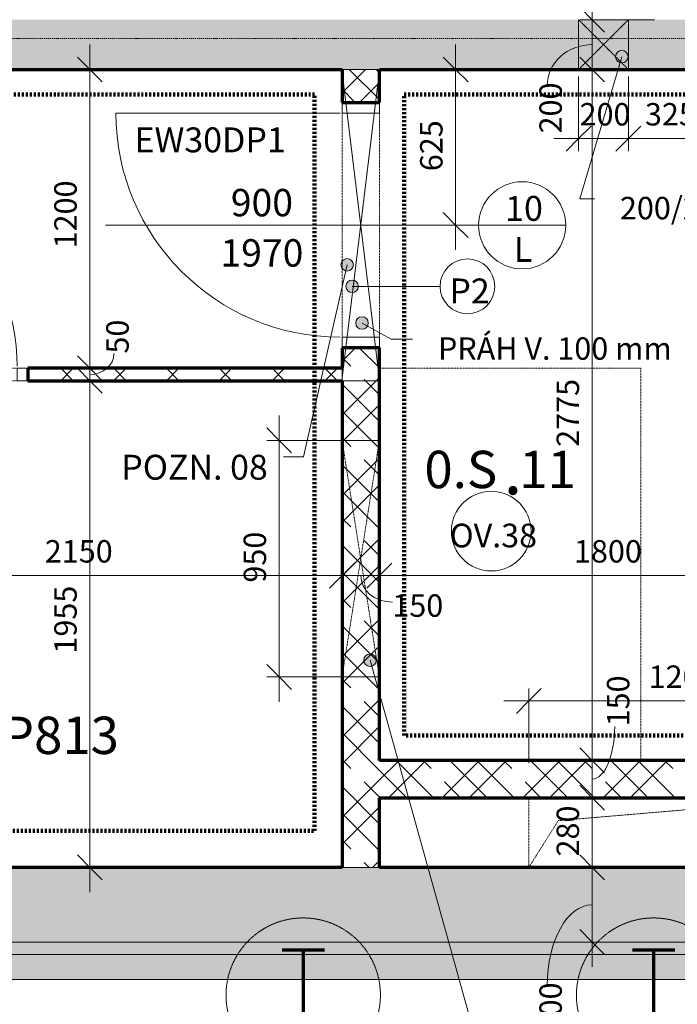
# Model space of a CAD drawing. Units: millimetres. Extents: x 10271 to 83448, y -4172 to 30948.
# Drawn here: x 45737 to 48377, y 11365 to 15320 of the extents above; entities that cross this region are included whole.
import ezdxf

# ---------------------------------------------------------------- set-up
doc = ezdxf.new("R2010")
doc.units = ezdxf.units.MM
for name, pattern in [('DASH', [2.5, 1.5, -1]), ('DASH_DOT', [8, 4, -2, 0, -2]), ('DASH_DOT_DOT', [5.8, 2.8, -1, 0, -1, 0, -1]), ('PO~áR', [16, 8, -8])]:
    doc.linetypes.add(name, pattern=pattern)
doc.layers.add('A-----DIP', color=1, linetype='Continuous')
for name, color, linetype, lineweight in [('A-----DIP-50', 1, 'Continuous', 18), ('A-----NOP', 2, 'Continuous', 18), ('A-----NPP', 3, 'Continuous', 18), ('A-----TEP', 2, 'Continuous', 18), ('A-AREAIDM', 2, 'Continuous', 18), ('A-DOORIDM', 6, 'Continuous', 18), ('A-DOORSYM', 1, 'Continuous', 18), ('A-FLOROVM', 8, 'DASH_DOT_DOT', 18), ('A-WALL', 2, 'Continuous', 18), ('S-GRIDIDM', 1, 'Continuous', 18)]:
    doc.layers.add(name, color=color, linetype=linetype, lineweight=lineweight)
doc.dimstyles.new('1_8mm_ISO_bez_V_2', dxfattribs={"dimscale": 304.8, "dimtxt": 0.295276, "dimasz": 0.18, "dimexe": 0.164042, "dimexo": 0.016404, "dimgap": 0.082021, "dimtad": 1, "dimtoh": 1, "dimdec": 0, "dimzin": 1, "dimdsep": 46, "dimtxsty": 'Standard', "dimtsz": 0.23199, "dimcen": 0.09, "dimdle": 0.328084, "dimazin": 0, "dimtfac": 1, "dimtdec": 0, "dimtmove": 0, "dimatfit": 3, "dimfxl": 0, "dimtvp": 1, "dimtolj": 1, "dimtzin": 0, "dimarcsym": 0})
doc.dimstyles.new('1_8mm_ISOCPEUR_2', dxfattribs={"dimscale": 304.8, "dimtxt": 0.295276, "dimasz": 0.18, "dimexe": 0.164042, "dimexo": 0.016404, "dimgap": 0.082021, "dimtad": 1, "dimtoh": 1, "dimdec": 0, "dimzin": 1, "dimdsep": 46, "dimtxsty": 'Standard', "dimtsz": 0.23199, "dimcen": 0.09, "dimdle": 0.328084, "dimazin": 0, "dimtfac": 1, "dimtdec": 0, "dimtmove": 0, "dimatfit": 3, "dimfxl": 0, "dimtvp": 1, "dimtolj": 1, "dimtzin": 0, "dimarcsym": 0})
pattern_1 = [(45, (0, 0), (-161.6446, 161.6446), []), (45, (107.76, 0), (-161.6446, 161.6446), []), (135, (0, 0), (-161.6446, -161.6446), []), (135, (107.76, 0), (-161.6446, -161.6446), []), (135, (188.59, 26.94), (-161.6446, -161.6446), [152.4, -76.2])]
pattern_2 = [(6.843, (0, 0), (-4317.9980743, -508.0167124), [63.956, -6331.601]), (26.565, (63.5, 7.62), (254.00056, 253.99965), [28.398, -539.563]), (48.814, (88.9, 20.32), (1524.00296, 1777.998268), [27, -2673.056]), (67.38, (106.68, 40.64), (-762.003883, -1777.9986654), [33.02, -3268.98]), (90, (119.38, 71.12), (-254, 254), [40.64, -213.36]), (61.39, (119.38, 111.76), (-1269.981549, -2286.010835), [31.826, -3150.785]), (86.186, (134.62, 139.7), (-253.9955364, -3556.00047), [38.185, -3780.273]), (72.897, (137.16, 177.8), (762.0124175, 2539.996168), [34.548, -3420.226]), (41.987, (147.32, 210.82), (-2286.00794, -2031.991443), [34.172, -3383.048]), (10.305, (172.72, 233.68), (-1523.999768, -254.003607), [28.398, -2811.408]), (15.945, (200.66, 238.76), (-1016.002353, -253.992717), [55.474, -1793.674]), (6.843, (50.8, 0), (-4317.9980743, -508.0167124), [63.956, -6331.601]), (26.565, (114.3, 7.62), (254.00056, 253.99965), [28.398, -539.563]), (48.814, (139.7, 20.32), (1524.00296, 1777.998268), [27, -2673.056]), (67.38, (157.48, 40.64), (-762.003883, -1777.9986654), [33.02, -3268.98]), (90, (170.18, 71.12), (-254, 254), [40.64, -213.36]), (61.39, (170.18, 111.76), (-1269.981549, -2286.010835), [31.826, -3150.785]), (86.186, (185.42, 139.7), (-253.9955364, -3556.00047), [38.185, -3780.273]), (72.897, (187.96, 177.8), (762.0124175, 2539.996168), [34.548, -3420.226]), (41.987, (198.12, 210.82), (-2286.00794, -2031.991443), [34.172, -3383.048]), (10.305, (223.52, 233.68), (-1523.999768, -254.003607), [28.398, -2811.408]), (15.945, (251.46, 238.76), (-1016.002353, -253.992717), [55.474, -1793.674]), (6.843, (101.6, 0), (-4317.9980743, -508.0167124), [63.956, -6331.601]), (26.565, (165.1, 7.62), (254.00056, 253.99965), [28.398, -539.563]), (48.814, (190.5, 20.32), (1524.00296, 1777.998268), [27, -2673.056]), (67.38, (208.28, 40.64), (-762.003883, -1777.9986654), [33.02, -3268.98]), (90, (220.98, 71.12), (-254, 254), [40.64, -213.36]), (61.39, (220.98, 111.76), (-1269.981549, -2286.010835), [31.826, -3150.785]), (86.186, (236.22, 139.7), (-253.9955364, -3556.00047), [38.185, -3780.273]), (72.897, (238.76, 177.8), (762.0124175, 2539.996168), [34.548, -3420.226]), (41.987, (248.92, 210.82), (-2286.00794, -2031.991443), [34.172, -3383.048]), (10.305, (274.32, 233.68), (-1523.999768, -254.003607), [28.398, -2811.408]), (15.945, (302.26, 238.76), (-1016.002353, -253.992717), [55.474, -1793.674]), (6.843, (152.4, 0), (-4317.9980743, -508.0167124), [63.956, -6331.601]), (26.565, (215.9, 7.62), (254.00056, 253.99965), [28.398, -539.563]), (48.814, (241.3, 20.32), (1524.00296, 1777.998268), [27, -2673.056]), (67.38, (259.08, 40.64), (-762.003883, -1777.9986654), [33.02, -3268.98]), (90, (271.78, 71.12), (-254, 254), [40.64, -213.36]), (61.39, (271.78, 111.76), (-1269.981549, -2286.010835), [31.826, -3150.785]), (86.186, (287.02, 139.7), (-253.9955364, -3556.00047), [38.185, -3780.273]), (72.897, (289.56, 177.8), (762.0124175, 2539.996168), [34.548, -3420.226]), (41.987, (299.72, 210.82), (-2286.00794, -2031.991443), [34.172, -3383.048]), (10.305, (325.12, 233.68), (-1523.999768, -254.003607), [28.398, -2811.408]), (15.945, (353.06, 238.76), (-1016.002353, -253.992717), [55.474, -1793.674]), (6.843, (203.2, 0), (-4317.9980743, -508.0167124), [63.956, -6331.601]), (26.565, (266.7, 7.62), (254.00056, 253.99965), [28.398, -539.563]), (48.814, (292.1, 20.32), (1524.00296, 1777.998268), [27, -2673.056]), (67.38, (309.88, 40.64), (-762.003883, -1777.9986654), [33.02, -3268.98]), (90, (322.58, 71.12), (-254, 254), [40.64, -213.36]), (61.39, (322.58, 111.76), (-1269.981549, -2286.010835), [31.826, -3150.785]), (86.186, (337.82, 139.7), (-253.9955364, -3556.00047), [38.185, -3780.273]), (72.897, (340.36, 177.8), (762.0124175, 2539.996168), [34.548, -3420.226]), (41.987, (350.52, 210.82), (-2286.00794, -2031.991443), [34.172, -3383.048]), (10.305, (375.92, 233.68), (-1523.999768, -254.003607), [28.398, -2811.408]), (15.945, (403.86, 238.76), (-1016.002353, -253.992717), [55.474, -1793.674])]
pattern_3 = [(0, (0, 0), (60.484, 34.92), [40.322, -80.645]), (120, (0, 0), (-60.483607, 34.92068), [40.323, -80.645]), (60, (0, 0), (0.000393, 69.84068), [1.676, -78.969, 40.323, 0])]

# ---------------------------------------------------------------- blocks, each defined once
blk = doc.blocks.new('DVEYE_HLADKE-OC__10__L_1-50')
at = {"layer": 'A-DOORSYM'}
for p, q in [((0, -125), (0, 1025)), ((450, 83), (450, 983)), ((-450, 75), (-493, 75)), ((-450, -75), (-450, 75)), ((450, 75), (493, 75)), ((450, 75), (450, -75)), ((-493, -75), (-450, -75)), ((493, -75), (450, -75))]:
    blk.add_line(p, q, dxfattribs=at)
at = {"layer": 'A-DOORSYM', "linetype": 'DASH_DOT_DOT'}
for p, q in [((-450, 75), (450, 75)), ((-450, -75), (450, -75))]:
    blk.add_line(p, q, dxfattribs=at)
at = {"layer": 'A-DOORSYM'}
blk.add_arc((450, 83), 900, 90, 180, dxfattribs=at)
blk = doc.blocks.new('DVEYE_HLADKE-OC_íPEK_P_1-90')
at = {"layer": 'A-DOORSYM'}
for p, q in [((0, 75), (0, -875)), ((-443, 25), (-400, 25)), ((-400, 25), (-400, -25)), ((443, 25), (400, 25)), ((400, -25), (400, 25)), ((-400, -25), (-443, -25)), ((400, -25), (443, -25)), ((400, -33), (400, -833))]:
    blk.add_line(p, q, dxfattribs=at)
at = {"layer": 'A-DOORSYM', "linetype": 'DASH_DOT_DOT'}
for p, q in [((-400, 25), (400, 25)), ((-400, -25), (400, -25))]:
    blk.add_line(p, q, dxfattribs=at)
at = {"layer": 'A-DOORSYM'}
blk.add_arc((400, -33), 800, 180, 270, dxfattribs=at)
blk = doc.blocks.new('DIMBLOCK26')
at = {"layer": 'A-----DIP-50'}
for p, q in [((48035.3, 18544.6), (47985.3, 18594.6)), ((48285.3, 18544.6), (47985.3, 18544.6)), ((48035.3, 18544.6), (48035.3, 15219.6)), ((48035.3, 18544.6), (48085.3, 18494.6)), ((48035.3, 18544.6), (48285.3, 18544.6)), ((48035.3, 15319.6), (47985.3, 15369.6)), ((48285.3, 15319.6), (47985.3, 15319.6)), ((48035.3, 15319.6), (48085.3, 15269.6)), ((48035.3, 15319.6), (48285.3, 15319.6))]:
    blk.add_line(p, q, dxfattribs=at)
at = {"layer": 'A-----DIP-50', "color": 0, "insert": (47892.6, 16804.1), "char_height": 90, "width": 307.385, "attachment_point": 1, "rotation": 90, "line_spacing_factor": 1.153846}
blk.add_mtext('\\fISOCPEUR|b0|i0|c238|p34|;3225', dxfattribs=at)
blk = doc.blocks.new('DIMBLOCK27')
at = {"layer": 'A-----DIP-50'}
for p, q in [((48035.3, 15319.6), (47985.3, 15369.6)), ((48285.3, 15319.6), (47985.3, 15319.6)), ((48035.3, 15319.6), (48035.3, 15019.6)), ((48035.3, 15319.6), (48085.3, 15269.6)), ((48035.3, 15319.6), (48285.3, 15319.6)), ((48035.3, 15119.6), (47985.3, 15169.6)), ((48285.3, 15119.6), (47985.3, 15119.6)), ((48035.3, 15119.6), (48085.3, 15069.6)), ((48035.3, 15119.6), (48285.3, 15119.6))]:
    blk.add_line(p, q, dxfattribs=at)
blk.add_ellipse((48035.3, 15054.9), major_axis=(180.5, 0), ratio=0.912989, start_param=1.570796, end_param=3.141593, dxfattribs=at)
at = {"layer": 'A-----DIP-50', "color": 0, "insert": (47823.6, 14862.8), "char_height": 90, "width": 230.538, "attachment_point": 1, "rotation": 90, "line_spacing_factor": 1.153846}
blk.add_mtext('\\fISOCPEUR|b0|i0|c238|p34|;200', dxfattribs=at)
blk = doc.blocks.new('DIMBLOCK28')
at = {"layer": 'A-----DIP-50'}
for p, q in [((48035.3, 15119.6), (47985.3, 15169.6)), ((48285.3, 15119.6), (47985.3, 15119.6)), ((48035.3, 15119.6), (48035.3, 12244.6)), ((48035.3, 15119.6), (48085.3, 15069.6)), ((48035.3, 15119.6), (48285.3, 15119.6)), ((48035.3, 12344.6), (47985.3, 12394.6)), ((47327.2, 12344.6), (48085.3, 12344.6)), ((48035.3, 12344.6), (47327.2, 12344.6)), ((48035.3, 12344.6), (48085.3, 12294.6))]:
    blk.add_line(p, q, dxfattribs=at)
at = {"layer": 'A-----DIP-50', "color": 0, "insert": (47892.6, 13604.1), "char_height": 90, "width": 307.385, "attachment_point": 1, "rotation": 90, "line_spacing_factor": 1.153846}
blk.add_mtext('\\fISOCPEUR|b0|i0|c238|p34|;2775', dxfattribs=at)
blk = doc.blocks.new('DIMBLOCK29')
at = {"layer": 'A-----DIP-50'}
for p, q in [((48035.3, 12344.6), (47985.3, 12394.6)), ((47327.2, 12344.6), (48085.3, 12344.6)), ((48035.3, 12344.6), (47327.2, 12344.6)), ((48035.3, 12344.6), (48035.3, 12094.6)), ((48035.3, 12344.6), (48085.3, 12294.6)), ((48035.3, 12194.6), (47985.3, 12244.6)), ((48285.3, 12194.6), (47985.3, 12194.6)), ((48035.3, 12194.6), (48085.3, 12144.6)), ((48035.3, 12194.6), (48285.3, 12194.6))]:
    blk.add_line(p, q, dxfattribs=at)
blk.add_ellipse((48035.3, 12481.1), major_axis=(0, 211.5), ratio=0.428925, start_param=3.141593, end_param=4.712389, dxfattribs=at)
at = {"layer": 'A-----DIP-50', "color": 0, "insert": (48094.8, 12481.1), "char_height": 90, "width": 207.692, "attachment_point": 1, "rotation": 90, "line_spacing_factor": 1.153846}
blk.add_mtext('\\fISOCPEUR|b0|i0|c238|p34|;150', dxfattribs=at)
blk = doc.blocks.new('DIMBLOCK30')
at = {"layer": 'A-----DIP-50'}
for p, q in [((48035.3, 12194.6), (47985.3, 12244.6)), ((48285.3, 12194.6), (47985.3, 12194.6)), ((48035.3, 12194.6), (48035.3, 11814.6)), ((48035.3, 12194.6), (48085.3, 12144.6)), ((48035.3, 12194.6), (48285.3, 12194.6)), ((48035.3, 11914.6), (47985.3, 11964.6)), ((48285.3, 11914.6), (47985.3, 11914.6)), ((48035.3, 11914.6), (48085.3, 11864.6)), ((48035.3, 11914.6), (48285.3, 11914.6))]:
    blk.add_line(p, q, dxfattribs=at)
at = {"layer": 'A-----DIP-50', "color": 0, "insert": (47892.6, 11958.6), "char_height": 90, "width": 230.538, "attachment_point": 1, "rotation": 90, "line_spacing_factor": 1.153846}
blk.add_mtext('\\fISOCPEUR|b0|i0|c238|p34|;280', dxfattribs=at)
blk = doc.blocks.new('DIMBLOCK31')
at = {"layer": 'A-----DIP-50'}
for p, q in [((48035.3, 11914.6), (47985.3, 11964.6)), ((48285.3, 11914.6), (47985.3, 11914.6)), ((48035.3, 11914.6), (48035.3, 11514.6)), ((48035.3, 11914.6), (48085.3, 11864.6)), ((48035.3, 11914.6), (48285.3, 11914.6)), ((48035.3, 11614.6), (47985.3, 11664.6)), ((48285.3, 11614.6), (47985.3, 11614.6)), ((48035.3, 11614.6), (48085.3, 11564.6)), ((48035.3, 11614.6), (48285.3, 11614.6))]:
    blk.add_line(p, q, dxfattribs=at)
blk.add_ellipse((48035.3, 11440.1), major_axis=(0, 324.6), ratio=0.556048, start_param=0, end_param=1.570796, dxfattribs=at)
at = {"layer": 'A-----DIP-50', "color": 0, "insert": (47823.6, 11248), "char_height": 90, "width": 230.538, "attachment_point": 1, "rotation": 90, "line_spacing_factor": 1.153846}
blk.add_mtext('\\fISOCPEUR|b0|i0|c238|p34|;300', dxfattribs=at)
blk = doc.blocks.new('POPIS_MISTNOSTI__1-31514390')
at = {"layer": 'A-AREAIDM', "insert": (0.423, -0.245), "char_height": 4, "width": 1.824, "attachment_point": 2, "line_spacing_factor": 0.923077}
blk.add_mtext('\\fArial|b0|i0|c238|p34|;.', dxfattribs=at)
blk = doc.blocks.new('DIMBLOCK83')
at = {"layer": 'A-----DIP-50'}
for p, q in [((46018.1, 15219.6), (46018.1, 13819.6)), ((46018.1, 15119.6), (45968.1, 15169.6)), ((46268.1, 15119.6), (45968.1, 15119.6)), ((46018.1, 15119.6), (46068.1, 15069.6)), ((46018.1, 15119.6), (46268.1, 15119.6)), ((46018.1, 13919.6), (45968.1, 13969.6)), ((46268.1, 13919.6), (45968.1, 13919.6)), ((46018.1, 13919.6), (46068.1, 13869.6)), ((46018.1, 13919.6), (46268.1, 13919.6))]:
    blk.add_line(p, q, dxfattribs=at)
at = {"layer": 'A-----DIP-50', "color": 0, "insert": (45875.4, 14401.1), "char_height": 90, "width": 284.538, "attachment_point": 1, "rotation": 90, "line_spacing_factor": 1.153846}
blk.add_mtext('\\fISOCPEUR|b0|i0|c238|p34|;1200', dxfattribs=at)
blk = doc.blocks.new('DIMBLOCK84')
at = {"layer": 'A-----DIP-50'}
for p, q in [((46018.1, 13919.6), (45968.1, 13969.6)), ((46018.1, 13869.6), (45968.1, 13919.6)), ((46268.1, 13919.6), (45968.1, 13919.6)), ((46018.1, 13919.6), (46018.1, 13769.6)), ((46018.1, 13919.6), (46068.1, 13869.6)), ((46018.1, 13919.6), (46268.1, 13919.6)), ((46268.1, 13869.6), (45968.1, 13869.6)), ((46018.1, 13869.6), (46068.1, 13819.6)), ((46018.1, 13869.6), (46268.1, 13869.6))]:
    blk.add_line(p, q, dxfattribs=at)
blk.add_ellipse((46018.1, 13978.6), major_axis=(97.1, 0), ratio=0.864389, start_param=4.712389, end_param=6.283185, dxfattribs=at)
at = {"layer": 'A-----DIP-50', "color": 0, "insert": (46084.1, 13978.6), "char_height": 90, "width": 153.692, "attachment_point": 1, "rotation": 90, "line_spacing_factor": 1.153846}
blk.add_mtext('\\fISOCPEUR|b0|i0|c238|p34|;50', dxfattribs=at)
blk = doc.blocks.new('DIMBLOCK85')
at = {"layer": 'A-----DIP-50'}
for p, q in [((46018.1, 13869.6), (45968.1, 13919.6)), ((46268.1, 13869.6), (45968.1, 13869.6)), ((46018.1, 13869.6), (46018.1, 11814.6)), ((46018.1, 13869.6), (46068.1, 13819.6)), ((46018.1, 13869.6), (46268.1, 13869.6)), ((46018.1, 11914.6), (45968.1, 11964.6)), ((46268.1, 11914.6), (45968.1, 11914.6)), ((46018.1, 11914.6), (46068.1, 11864.6)), ((46018.1, 11914.6), (46268.1, 11914.6))]:
    blk.add_line(p, q, dxfattribs=at)
at = {"layer": 'A-----DIP-50', "color": 0, "insert": (45875.4, 12773.6), "char_height": 90, "width": 284.538, "attachment_point": 1, "rotation": 90, "line_spacing_factor": 1.153846}
blk.add_mtext('\\fISOCPEUR|b0|i0|c238|p34|;1955', dxfattribs=at)
blk = doc.blocks.new('DIMBLOCK87')
at = {"layer": 'A-----DIP-50'}
for p, q in [((50782.2, 9019.6), (50782.2, 11714.6)), ((50782.2, 11614.6), (50732.2, 11664.6)), ((50532.2, 11614.6), (50832.2, 11614.6)), ((50782.2, 11614.6), (50532.2, 11614.6)), ((50782.2, 11614.6), (50832.2, 11564.6)), ((50782.2, 9119.6), (50732.2, 9169.6)), ((48696.1, 9119.6), (50832.2, 9119.6)), ((50782.2, 9119.6), (48696.1, 9119.6)), ((50782.2, 9119.6), (50832.2, 9069.6))]:
    blk.add_line(p, q, dxfattribs=at)
at = {"layer": 'A-----DIP-50', "color": 0, "insert": (50639.5, 10234.7), "char_height": 90, "width": 317.769, "attachment_point": 1, "rotation": 90, "line_spacing_factor": 1.153846}
blk.add_mtext('\\fISOCPEUR|b0|i0|c238|p34|;2495', dxfattribs=at)
blk = doc.blocks.new('DIMBLOCK94')
at = {"layer": 'A-----DIP-50'}
for p, q in [((44881, 13336.5), (44881, 13036.5)), ((44881, 13086.5), (44881, 13336.5)), ((47031, 13336.5), (47031, 13036.5)), ((47031, 13086.5), (47031, 13336.5)), ((44881, 13086.5), (44931, 13136.5)), ((47031, 13086.5), (47081, 13136.5)), ((44881, 13086.5), (44831, 13036.5)), ((44881, 13086.5), (47131, 13086.5)), ((47031, 13086.5), (46981, 13036.5))]:
    blk.add_line(p, q, dxfattribs=at)
at = {"layer": 'A-----DIP-50', "color": 0, "insert": (45837.4, 13229.2), "char_height": 90, "width": 284.538, "attachment_point": 1, "line_spacing_factor": 1.153846}
blk.add_mtext('\\fISOCPEUR|b0|i0|c238|p34|;2150', dxfattribs=at)
blk = doc.blocks.new('DIMBLOCK95')
at = {"layer": 'A-----DIP-50'}
for p, q in [((47031, 13336.5), (47031, 13036.5)), ((47031, 13086.5), (47031, 13336.5)), ((47181, 13336.5), (47181, 13036.5)), ((47181, 13086.5), (47181, 13336.5)), ((47031, 13086.5), (47081, 13136.5)), ((47181, 13086.5), (47231, 13136.5)), ((47031, 13086.5), (46981, 13036.5)), ((47031, 13086.5), (47281, 13086.5)), ((47181, 13086.5), (47131, 13036.5))]:
    blk.add_line(p, q, dxfattribs=at)
blk.add_ellipse((47233, 13086.5), major_axis=(127.1, 0), ratio=0.837442, start_param=3.141593, end_param=4.712389, dxfattribs=at)
at = {"layer": 'A-----DIP-50', "color": 0, "insert": (47233, 13011.3), "char_height": 90, "width": 207.692, "attachment_point": 1, "line_spacing_factor": 1.153846}
blk.add_mtext('\\fISOCPEUR|b0|i0|c238|p34|;150', dxfattribs=at)
blk = doc.blocks.new('DIMBLOCK96')
at = {"layer": 'A-----DIP-50'}
for p, q in [((47181, 13336.5), (47181, 13036.5)), ((47181, 13086.5), (47181, 13336.5)), ((48981, 13336.5), (48981, 13036.5)), ((48981, 13086.5), (48981, 13336.5)), ((47181, 13086.5), (47231, 13136.5)), ((48981, 13086.5), (49031, 13136.5)), ((47181, 13086.5), (47131, 13036.5)), ((47181, 13086.5), (49081, 13086.5)), ((48981, 13086.5), (48931, 13036.5))]:
    blk.add_line(p, q, dxfattribs=at)
at = {"layer": 'A-----DIP-50', "color": 0, "insert": (47962.4, 13229.2), "char_height": 90, "width": 284.538, "attachment_point": 1, "line_spacing_factor": 1.153846}
blk.add_mtext('\\fISOCPEUR|b0|i0|c238|p34|;1800', dxfattribs=at)
blk = doc.blocks.new('DIMBLOCK144')
at = {"layer": 'A-----DIP-50'}
for p, q in [((47487.2, 15219.6), (47487.2, 14394.6)), ((47487.2, 15119.6), (47437.2, 15169.6)), ((47737.2, 15119.6), (47437.2, 15119.6)), ((47487.2, 15119.6), (47537.2, 15069.6)), ((47487.2, 15119.6), (47737.2, 15119.6)), ((47487.2, 14494.6), (47437.2, 14544.6)), ((47237.2, 14494.6), (47537.2, 14494.6)), ((47487.2, 14494.6), (47237.2, 14494.6)), ((47487.2, 14494.6), (47537.2, 14444.6))]:
    blk.add_line(p, q, dxfattribs=at)
at = {"layer": 'A-----DIP-50', "color": 0, "insert": (47344.5, 14711.1), "char_height": 90, "width": 230.538, "attachment_point": 1, "rotation": 90, "line_spacing_factor": 1.153846}
blk.add_mtext('\\fISOCPEUR|b0|i0|c238|p34|;625', dxfattribs=at)
blk = doc.blocks.new('DIMBLOCK162')
at = {"layer": 'A-----DIP-50'}
for p, q in [((42331, 8431.1), (42331, 8131.1)), ((42331, 8181.1), (42331, 8431.1)), ((49281, 8431.1), (49281, 8131.1)), ((49281, 8181.1), (49281, 8431.1)), ((42331, 8181.1), (42381, 8231.1)), ((49281, 8181.1), (49331, 8231.1)), ((42331, 8181.1), (42281, 8131.1)), ((42331, 8181.1), (49381, 8181.1)), ((49281, 8181.1), (49231, 8131.1))]:
    blk.add_line(p, q, dxfattribs=at)
at = {"layer": 'A-----DIP-50', "color": 0, "insert": (45677.9, 8323.7), "char_height": 90, "width": 307.385, "attachment_point": 1, "line_spacing_factor": 1.153846}
blk.add_mtext('\\fISOCPEUR|b0|i0|c238|p34|;6950', dxfattribs=at)
blk = doc.blocks.new('DIMBLOCK208')
at = {"layer": 'A-----DIP-50'}
for p, q in [((51100.6, 28469.6), (51100.6, 9019.6)), ((51100.6, 28369.6), (51050.6, 28419.6)), ((50850.6, 28369.6), (51150.6, 28369.6)), ((51100.6, 28369.6), (50850.6, 28369.6)), ((51100.6, 28369.6), (51150.6, 28319.6)), ((51100.6, 9119.6), (51050.6, 9169.6)), ((48642.3, 9119.6), (51150.6, 9119.6)), ((51100.6, 9119.6), (48642.3, 9119.6)), ((51100.6, 9119.6), (51150.6, 9069.6))]:
    blk.add_line(p, q, dxfattribs=at)
at = {"layer": 'A-----DIP-50', "color": 0, "insert": (50957.9, 18594.1), "char_height": 90, "width": 361.385, "attachment_point": 1, "rotation": 90, "line_spacing_factor": 1.153846}
blk.add_mtext('\\fISOCPEUR|b0|i0|c238|p34|;19250', dxfattribs=at)
blk = doc.blocks.new('DIMBLOCK210')
at = {"layer": 'A-----DIP-50'}
for p, q in [((50437.5, 9419.6), (50437.5, 11714.6)), ((50437.5, 11614.6), (50387.5, 11664.6)), ((50187.5, 11614.6), (50487.5, 11614.6)), ((50437.5, 11614.6), (50187.5, 11614.6)), ((50437.5, 11614.6), (50487.5, 11564.6)), ((50437.5, 9419.6), (50387.5, 9469.6)), ((48636.4, 9419.6), (50487.5, 9419.6)), ((50437.5, 9419.6), (48636.4, 9419.6)), ((50437.5, 9419.6), (50487.5, 9369.6))]:
    blk.add_line(p, q, dxfattribs=at)
at = {"layer": 'A-----DIP-50', "color": 0, "insert": (50294.8, 10398.6), "char_height": 90, "width": 284.538, "attachment_point": 1, "rotation": 90, "line_spacing_factor": 1.153846}
blk.add_mtext('\\fISOCPEUR|b0|i0|c238|p34|;2195', dxfattribs=at)
blk = doc.blocks.new('DIMBLOCK244')
at = {"layer": 'A-----DIP-50'}
for p, q in [((44881, 11098), (44881, 10798)), ((44881, 10848), (44881, 11098)), ((47031, 11098), (47031, 10798)), ((47031, 10848), (47031, 11098)), ((44881, 10848), (44931, 10898)), ((47031, 10848), (47081, 10898)), ((44881, 10848), (44831, 10798)), ((44881, 10848), (47131, 10848)), ((47031, 10848), (46981, 10798))]:
    blk.add_line(p, q, dxfattribs=at)
at = {"layer": 'A-----DIP-50', "color": 0, "insert": (45837.4, 10990.7), "char_height": 90, "width": 284.538, "attachment_point": 1, "line_spacing_factor": 1.153846}
blk.add_mtext('\\fISOCPEUR|b0|i0|c238|p34|;2150', dxfattribs=at)
blk = doc.blocks.new('DIMBLOCK245')
at = {"layer": 'A-----DIP-50'}
for p, q in [((47031, 11098), (47031, 10798)), ((47031, 10848), (47031, 11098)), ((47181, 11098), (47181, 10798)), ((47181, 10848), (47181, 11098)), ((47031, 10848), (47081, 10898)), ((47181, 10848), (47231, 10898)), ((47031, 10848), (46981, 10798)), ((47031, 10848), (47281, 10848)), ((47181, 10848), (47131, 10798))]:
    blk.add_line(p, q, dxfattribs=at)
at = {"layer": 'A-----DIP-50', "color": 0, "insert": (47019.4, 10760.6), "char_height": 90, "width": 207.692, "attachment_point": 1, "line_spacing_factor": 1.153846}
blk.add_mtext('\\fISOCPEUR|b0|i0|c238|p34|;150', dxfattribs=at)
blk = doc.blocks.new('DIMBLOCK246')
at = {"layer": 'A-----DIP-50'}
for p, q in [((47181, 11098), (47181, 10798)), ((47181, 10848), (47181, 11098)), ((48981, 11098), (48981, 10798)), ((48981, 10848), (48981, 11098)), ((47181, 10848), (47231, 10898)), ((48981, 10848), (49031, 10898)), ((47181, 10848), (47131, 10798)), ((47181, 10848), (49081, 10848)), ((48981, 10848), (48931, 10798))]:
    blk.add_line(p, q, dxfattribs=at)
at = {"layer": 'A-----DIP-50', "color": 0, "insert": (47962.4, 10990.7), "char_height": 90, "width": 284.538, "attachment_point": 1, "line_spacing_factor": 1.153846}
blk.add_mtext('\\fISOCPEUR|b0|i0|c238|p34|;1800', dxfattribs=at)
blk = doc.blocks.new('DIMBLOCK247')
at = {"layer": 'A-----DIP-50'}
for p, q in [((48981, 12833.1), (48981, 12533.1)), ((48981, 12583.1), (48981, 12833.1)), ((47781, 12583.1), (47831, 12633.1)), ((47781, 12333.1), (47781, 12633.1)), ((48981, 12583.1), (49031, 12633.1)), ((47681, 12583.1), (49081, 12583.1)), ((47781, 12583.1), (47731, 12533.1)), ((47781, 12583.1), (47781, 12333.1)), ((48981, 12583.1), (48931, 12533.1))]:
    blk.add_line(p, q, dxfattribs=at)
at = {"layer": 'A-----DIP-50', "color": 0, "insert": (48262.4, 12725.8), "char_height": 90, "width": 284.538, "attachment_point": 1, "line_spacing_factor": 1.153846}
blk.add_mtext('\\fISOCPEUR|b0|i0|c238|p34|;1200', dxfattribs=at)
blk = doc.blocks.new('BUBLINA_DVERI_-__1-45098780')
at = {"layer": 'A-DOORIDM'}
blk.add_line((-3.481, -0.002), (3.519, -0.002), dxfattribs=at)
blk.add_arc((0.019, -0.002), 3.5, 0, 360, dxfattribs=at)
blk = doc.blocks.new('POPIS_PRIZDIVKY__1-47184970')
at = {"layer": 'A-----NOP'}
blk.add_arc((0, 0), 2.2, 0, 360, dxfattribs=at)
blk = doc.blocks.new('DIMBLOCK364')
at = {"layer": 'A-----DIP-50'}
for p, q in [((46778.6, 12579.6), (46778.6, 13729.6)), ((46778.6, 13629.6), (46728.6, 13679.6)), ((47028.6, 13629.6), (46728.6, 13629.6)), ((46778.6, 13629.6), (46828.6, 13579.6)), ((46778.6, 13629.6), (47028.6, 13629.6)), ((46778.6, 12679.6), (46728.6, 12729.6)), ((47028.6, 12679.6), (46728.6, 12679.6)), ((46778.6, 12679.6), (46828.6, 12629.6)), ((46778.6, 12679.6), (47028.6, 12679.6))]:
    blk.add_line(p, q, dxfattribs=at)
at = {"layer": 'A-----DIP-50', "color": 0, "insert": (46635.9, 13058.6), "char_height": 90, "width": 230.538, "attachment_point": 1, "rotation": 90, "line_spacing_factor": 1.153846}
blk.add_mtext('\\fISOCPEUR|b0|i0|c238|p34|;950', dxfattribs=at)
blk = doc.blocks.new('POPIS_BUBLINY_-__1-48544720')
at = {"layer": 'A-----NOP'}
blk.add_arc((0, 0), 3.2, 0, 360, dxfattribs=at)
blk = doc.blocks.new('DIMBLOCK370')
at = {"layer": 'A-----DIP-50'}
for p, q in [((47981, 15092), (47981, 14792)), ((47981, 14842), (47981, 15092)), ((48181, 15092), (48181, 14792)), ((48181, 14842), (48181, 15092)), ((47981, 14842), (48031, 14892)), ((48181, 14842), (48231, 14892)), ((47881, 14842), (48281, 14842)), ((47981, 14842), (47931, 14792)), ((48181, 14842), (48131, 14792))]:
    blk.add_line(p, q, dxfattribs=at)
at = {"layer": 'A-----DIP-50', "color": 0, "insert": (47984.9, 14984.7), "char_height": 90, "width": 230.538, "attachment_point": 1, "line_spacing_factor": 1.153846}
blk.add_mtext('\\fISOCPEUR|b0|i0|c238|p34|;200', dxfattribs=at)
blk = doc.blocks.new('DIMBLOCK371')
at = {"layer": 'A-----DIP-50'}
for p, q in [((48181, 15092), (48181, 14792)), ((48181, 14842), (48181, 15092)), ((48506, 15092), (48506, 14792)), ((48506, 14842), (48506, 15092)), ((48181, 14842), (48231, 14892)), ((48506, 14842), (48556, 14892)), ((48181, 14842), (48131, 14792)), ((48181, 14842), (48606, 14842)), ((48506, 14842), (48456, 14792))]:
    blk.add_line(p, q, dxfattribs=at)
at = {"layer": 'A-----DIP-50', "color": 0, "insert": (48247.4, 14984.7), "char_height": 90, "width": 230.538, "attachment_point": 1, "line_spacing_factor": 1.153846}
blk.add_mtext('\\fISOCPEUR|b0|i0|c238|p34|;325', dxfattribs=at)

msp = doc.modelspace()

# ---------------------------------------------------------------- hatches: boundary and pattern name
at = {"layer": 'A-----NOP'}
h = msp.add_hatch(color=256, dxfattribs=at)
edge = h.paths.add_edge_path(flags=0)
edge.add_arc((47071.5, 14248.6), 25, 0, 360)
at = {"layer": 'A-----TEP'}
h = msp.add_hatch(color=256, dxfattribs=at)
edge = h.paths.add_edge_path(flags=0)
edge.add_arc((48154.5, 15171), 25, 0, 360)
h = msp.add_hatch(color=256, dxfattribs=at)
edge = h.paths.add_edge_path(flags=0)
edge.add_arc((47051.7, 14334.9), 25, 0, 360)
h = msp.add_hatch(color=256, dxfattribs=at)
edge = h.paths.add_edge_path(flags=0)
edge.add_arc((47111.2, 14101.2), 25, 0, 360)
h = msp.add_hatch(color=256, dxfattribs=at)
edge = h.paths.add_edge_path(flags=0)
edge.add_arc((47143.3, 12746.7), 25, 0, 360)
at = {"layer": 'A-WALL'}
for points in [[(41856, 15319.6), (41856, 15119.6), (42481, 15119.6), (42631, 15119.6), (47031, 15119.6), (47181, 15119.6), (48981, 15119.6), (48981, 15319.6), (48331, 15319.6), (48181, 15319.6), (42331, 15319.6)], [(48981, 11914.6), (47181, 11914.6), (47031, 11914.6), (44881, 11914.6), (44731, 11914.6), (42631, 11914.6), (42631, 11614.6), (48981, 11614.6)], [(48981, 11914.6), (47181, 11914.6), (47031, 11914.6), (44881, 11914.6), (44731, 11914.6), (42631, 11914.6), (42631, 11614.6), (48981, 11614.6)]]:
    msp.add_hatch(color=256, dxfattribs=at).paths.add_polyline_path(points, flags=0)
h = msp.add_hatch(dxfattribs=at)
h.set_pattern_fill('FP1_2', color=256, style=0, pattern_type=2)
h.set_pattern_definition(pattern_1)
h.paths.add_polyline_path([(47031, 15119.6), (47031, 14987.6), (47181, 14987.6), (47181, 15119.6)], flags=0)
h = msp.add_hatch(dxfattribs=at)
h.set_pattern_fill('FP1_2', color=256, style=0, pattern_type=2)
h.set_pattern_definition(pattern_1)
h.paths.add_polyline_path([(47031, 14001.6), (47031, 13919.6), (47031, 13894.6), (47031, 13869.6), (47031, 11914.6), (47181, 11914.6), (47181, 12194.6), (47181, 12344.6), (47181, 14001.6)], flags=0)
h = msp.add_hatch(dxfattribs=at)
h.set_pattern_fill('FP1_3', color=256, style=0, pattern_type=2)
h.set_pattern_definition([(45, (0, 0), (-106.066, 106.066), []), (135, (0, 0), (-106.066, -106.066), [])])
h.paths.add_polyline_path([(47031, 13919.6), (45769, 13919.6), (45769, 13894.6), (45769, 13869.6), (47031, 13869.6), (47031, 13894.6)], flags=0)
h = msp.add_hatch(dxfattribs=at)
h.set_pattern_fill('FP1_2', color=256, style=0, pattern_type=2)
h.set_pattern_definition(pattern_1)
h.paths.add_polyline_path([(47181, 12194.6), (48981, 12194.6), (48981, 12344.6), (47181, 12344.6)], flags=0)
h = msp.add_hatch(dxfattribs=at)
h.set_pattern_fill('FP1_10', color=256, style=0, pattern_type=2)
h.set_pattern_definition(pattern_3)
h.paths.add_polyline_path([(49331, 11614.6), (49281, 11614.6), (48981, 11614.6), (42631, 11614.6), (42331, 11614.6), (42331, 11564.6), (49331, 11564.6)], flags=0)
h = msp.add_hatch(dxfattribs=at)
h.set_pattern_fill('FP1_10', color=256, style=0, pattern_type=2)
h.set_pattern_definition(pattern_3)
h.paths.add_polyline_path([(49331, 11614.6), (49281, 11614.6), (48981, 11614.6), (42631, 11614.6), (42331, 11614.6), (42331, 11564.6), (49331, 11564.6)], flags=0)
h = msp.add_hatch(dxfattribs=at)
h.set_pattern_fill('FP1_9', color=256, style=0, pattern_type=2)
h.set_pattern_definition(pattern_2)
h.paths.add_polyline_path([(42331, 11464.6), (49431, 11464.6), (49431, 11564.6), (49331, 11564.6), (42331, 11564.6), (42281, 11564.6), (42281, 11464.6)], flags=0)
h = msp.add_hatch(dxfattribs=at)
h.set_pattern_fill('FP1_9', color=256, style=0, pattern_type=2)
h.set_pattern_definition(pattern_2)
h.paths.add_polyline_path([(42331, 11464.6), (49431, 11464.6), (49431, 11564.6), (49331, 11564.6), (42331, 11564.6)], flags=0)

# ---------------------------------------------------------------- linework, layer by layer
at = {"layer": 'A-----NOP'}
msp.add_line((47071.5, 14248.6), (47424.5, 14248.6), dxfattribs=at)
msp.add_arc((47071.5, 14248.6), 25, 0, 360, dxfattribs=at)
at = {"layer": 'A-----NPP', "linetype": 'DASH'}
for p, q in [((47981, 15319.6), (47981, 15119.6)), ((47981, 15319.6), (48181, 15119.6)), ((48181, 15319.6), (47981, 15119.6)), ((48181, 15319.6), (48181, 15119.6)), ((47030.1, 15119.6), (47181.8, 15119.6)), ((47181.8, 13869.6), (47030.1, 15119.6)), ((47181.8, 15119.6), (47030.1, 13869.6)), ((47030.1, 13869.6), (47181.8, 13869.6)), ((47031, 13629.6), (47181, 13629.6)), ((47031, 12679.6), (47181, 12679.6))]:
    msp.add_line(p, q, dxfattribs=at)
at = {"layer": 'A-----NPP', "linetype": 'PO~áR', "lineweight": 140}
for p, q in [((46921, 15019.6), (42761.1, 15019.6)), ((46921, 12061.6), (46921, 15019.6)), ((47281, 15019.6), (48881, 15019.6)), ((47281, 12444.6), (47281, 15019.6)), ((48881, 12444.6), (47281, 12444.6)), ((45021, 12061.6), (46921, 12061.6))]:
    msp.add_line(p, q, dxfattribs=at)
at = {"layer": 'A-----NPP', "lineweight": 70}
for p, q in [((46960.1, 11581.6), (46790.1, 11581.6)), ((46875.1, 11581.6), (46875.1, 11221.6)), ((48367.3, 11581.6), (48197.3, 11581.6)), ((48282.3, 11581.6), (48282.3, 11221.6))]:
    msp.add_line(p, q, dxfattribs=at)
at = {"layer": 'A-----NPP'}
msp.add_line((49431, 11464.6), (42181, 11464.6), dxfattribs=at)
at = {"layer": 'A-----NPP', "linetype": 'DASH'}
for centre in [(46875.1, 11401.6), (48282.3, 11401.6)]:
    msp.add_arc(centre, 310, 0, 360, dxfattribs=at)
at = {"layer": 'A-----TEP'}
for p, q in [((48154.5, 15171), (47986.3, 14600.3)), ((47986.3, 14600.3), (48045.3, 14600.3)), ((47051.7, 14334.9), (46876.3, 13563.5)), ((47111.2, 14101.2), (47228.5, 14036)), ((47228.5, 14036), (47314.5, 14036)), ((46876.3, 13563.5), (46796, 13563.5)), ((47143.3, 12746.7), (47794.6, 10416.4))]:
    msp.add_line(p, q, dxfattribs=at)
for centre in [(48154.5, 15171), (47051.7, 14334.9), (47111.2, 14101.2), (47143.3, 12746.7)]:
    msp.add_arc(centre, 25, 0, 360, dxfattribs=at)
at = {"layer": 'A-DOORIDM'}
msp.add_line((47106, 14494.7), (47579.3, 14494.7), dxfattribs=at)
at = {"layer": 'A-FLOROVM'}
for p, q in [((47181, 13919.6), (48231, 13919.6)), ((48231, 13919.6), (48231, 12344.6)), ((47181, 13629.6), (47031, 12679.6)), ((47031, 13629.6), (47181, 12679.6)), ((47781, 12194.6), (47781, 11914.6)), ((47899.4, 12102.6), (48981, 12194.6)), ((47781, 11914.6), (47899.4, 12102.6))]:
    msp.add_line(p, q, dxfattribs=at)
at = {"layer": 'A-WALL', "lineweight": 70}
for p, q in [((42631, 15119.6), (47031, 15119.6)), ((47031, 15119.6), (47031, 14987.6)), ((47181, 15119.6), (48981, 15119.6)), ((47181, 14987.6), (47181, 15119.6)), ((47031, 14987.6), (47181, 14987.6)), ((47031, 14001.6), (47031, 13919.6)), ((47181, 14001.6), (47031, 14001.6)), ((47181, 12344.6), (47181, 14001.6)), ((47031, 13919.6), (45769, 13919.6)), ((45769, 13919.6), (45769, 13869.6)), ((45769, 13869.6), (47031, 13869.6)), ((47031, 13869.6), (47031, 11914.6)), ((48981, 12344.6), (47181, 12344.6)), ((47181, 11914.6), (47181, 12194.6)), ((47181, 12194.6), (48981, 12194.6)), ((47031, 11914.6), (44881, 11914.6)), ((48981, 11914.6), (47181, 11914.6))]:
    msp.add_line(p, q, dxfattribs=at)
at = {"layer": 'A-WALL'}
for p, q in [((47181, 15119.6), (47031, 15119.6)), ((47031, 13869.6), (47031, 13919.6)), ((47031, 11914.6), (47181, 11914.6)), ((49281, 11614.6), (42331, 11614.6)), ((49331, 11564.6), (42281, 11564.6))]:
    msp.add_line(p, q, dxfattribs=at)
at = {"layer": 'S-GRIDIDM', "linetype": 'DASH_DOT'}
msp.add_line((11246, 15244.6), (51285.5, 15244.6), dxfattribs=at)

# ---------------------------------------------------------------- block references
at = {"layer": 'A-----NOP', "xscale": 50, "yscale": 50, "zscale": 50}
for name, p in [('POPIS_PRIZDIVKY__1-47184970', (47534.5, 14248.6)), ('POPIS_BUBLINY_-__1-48544720', (47630.2, 13265.4))]:
    msp.add_blockref(name, p, dxfattribs=at)
at = {"layer": 'A-AREAIDM', "xscale": 49.99999999999998, "yscale": 49.99999999999998, "zscale": 49.99999999999998}
msp.add_blockref('POPIS_MISTNOSTI__1-31514390', (47696.2, 13625.2), dxfattribs=at)
at = {"layer": 'A-DOORIDM', "xscale": 49.99999999999998, "yscale": 49.99999999999998, "zscale": 49.99999999999998}
msp.add_blockref('BUBLINA_DVERI_-__1-45098780', (47753.4, 14493.8), dxfattribs=at)
at = {"layer": 'A-DOORSYM'}
for name, p, rotation in [('DVEYE_HLADKE-OC__10__L_1-50', (47106, 14494.6), 89.99999999999982), ('DVEYE_HLADKE-OC_íPEK_P_1-90', (45326, 13894.6), 180)]:
    msp.add_blockref(name, p, dxfattribs=dict(at, rotation=rotation))

# ---------------------------------------------------------------- texts
at = {"layer": 'A-----NOP', "attachment_point": 2, "line_spacing_factor": 1.153846}
for s, insert, char_height, width in [('\\fISOCPEUR|b0|i0|c238|p34|;P2', (47543.2, 14280.1), 100, 180), ('\\fISOCPEUR|b0|i0|c238|p34|;OV.38', (47638.8, 13295.2), 95, 387.578)]:
    msp.add_mtext(s, dxfattribs=dict(at, insert=insert, char_height=char_height, width=width))
at = {"layer": 'A-----TEP', "attachment_point": 1, "line_spacing_factor": 1.153846}
for s, insert, char_height, width in [('\\fISOCPEUR|b0|i0|c238|p34|;EW30DP1', (46197.5, 14886.9), 100, 637.2), ('\\fISOCPEUR|b0|i0|c238|p34|;200/200(-3,70)', (48146.9, 14607.9), 90, 955.762), ('\\fISOCPEUR|b0|i0|c238|p34|;PRÁH V. 100 mm', (47416.1, 14043.7), 90, 1079.957), ('\\fISOCPEUR|b0|i0|c238|p34|;POZN. 08', (46144.4, 13572), 100, 660)]:
    msp.add_mtext(s, dxfattribs=dict(at, insert=insert, char_height=char_height, width=width))
at = {"layer": 'A-AREAIDM', "char_height": 150, "line_spacing_factor": 0.923077}
for s, insert, width, attachment_point in [('\\fArial|b0|i0|c238|p34|;0.S', (47654.2, 13588.1), 369, 3), ('\\fArial|b0|i0|c238|p34|;11', (47742.8, 13588.1), 273.6, 1), ('\\fArial|b0|i0|c238|p34|;SA1P813', (45304.8, 12520.1), 1038.6, 1)]:
    msp.add_mtext(s, dxfattribs=dict(at, insert=insert, width=width, attachment_point=attachment_point))
at = {"layer": 'A-DOORIDM', "attachment_point": 2, "line_spacing_factor": 1.153846}
for s, insert, char_height, width in [('\\fISOCPEUR|b0|i0|c238|p34|;900', (46709.2, 14639.8), 110, 277.191), ('\\fISOCPEUR|b0|i0|c238|p34|;10', (47761.8, 14611.7), 100, 143.991), ('\\fISOCPEUR|b0|i0|c238|p34|;1970', (46709.2, 14437.9), 110, 343.189), ('\\fISOCPEUR|b0|i0|c238|p34|;L', (47758.1, 14447), 100, 83.994)]:
    msp.add_mtext(s, dxfattribs=dict(at, insert=insert, char_height=char_height, width=width))

# ---------------------------------------------------------------- dimensions: what is measured, and where the dimension line sits
at = {"layer": 'A-----DIP', "lineweight": 18}
for base, p1, p2, dimstyle, picture, middle in [((51100.6, 9119.6), (49281, 28369.6), (39081, 9119.6), '1_8mm_ISOCPEUR_2', 'DIMBLOCK208', (51100.6, 18744.6)), ((48035.3, 15319.6), (48106, 18544.6), (48106, 15319.6), '1_8mm_ISO_bez_V_2', 'DIMBLOCK26', (48035.3, 16932.1)), ((48035.3, 15119.6), (48106, 15319.6), (48106, 15119.6), '1_8mm_ISO_bez_V_2', 'DIMBLOCK27', (48035.3, 15219.6)), ((46018.1, 13919.6), (46088.8, 15119.6), (46088.8, 13919.6), '1_8mm_ISO_bez_V_2', 'DIMBLOCK83', (46018.1, 14519.6)), ((47487.2, 14494.6), (47557.9, 15119.6), (47231, 14494.6), '1_8mm_ISOCPEUR_2', 'DIMBLOCK144', (47487.2, 14807.1)), ((48035.3, 12344.6), (48106, 15119.6), (44881, 12344.6), '1_8mm_ISO_bez_V_2', 'DIMBLOCK28', (48035.3, 13732.1)), ((46018.1, 13869.6), (46088.8, 13919.6), (46088.8, 13869.6), '1_8mm_ISO_bez_V_2', 'DIMBLOCK84', (46018.1, 13894.6)), ((46018.1, 11914.6), (46088.8, 13869.6), (46088.8, 11914.6), '1_8mm_ISO_bez_V_2', 'DIMBLOCK85', (46018.1, 12892.1)), ((46778.6, 13629.6), (47031, 12679.6), (47031, 13629.6), '1_8mm_ISO_bez_V_2', 'DIMBLOCK364', (46778.6, 13154.6)), ((48035.3, 12194.6), (44881, 12344.6), (48106, 12194.6), '1_8mm_ISO_bez_V_2', 'DIMBLOCK29', (48035.3, 12269.6)), ((48035.3, 11914.6), (48106, 12194.6), (48106, 11914.6), '1_8mm_ISO_bez_V_2', 'DIMBLOCK30', (48035.3, 12054.6)), ((48035.3, 11614.6), (48106, 11914.6), (48106, 11614.6), '1_8mm_ISO_bez_V_2', 'DIMBLOCK31', (48035.3, 11764.6)), ((50782.2, 11614.6), (39081, 9119.6), (48981, 11614.6), '1_8mm_ISO_bez_V_2', 'DIMBLOCK87', (50782.2, 10367.1)), ((50437.5, 11614.6), (39081, 9419.6), (48981, 11614.6), '1_8mm_ISOCPEUR_2', 'DIMBLOCK210', (50437.5, 10517.1))]:
    dim = msp.add_linear_dim(base=base, p1=p1, p2=p2, angle=90, dimstyle=dimstyle, dxfattribs=at)
    dim.commit()
    dim.dimension.update_dxf_attribs({"geometry": picture, "text_midpoint": middle, "dimtype": 160})
for base, p1, p2, dimstyle, picture, middle in [((48181, 14842), (47981, 15119.6), (48181, 15119.6), '1_8mm_ISO_bez_V_2', 'DIMBLOCK370', (48081, 14842)), ((48506, 14842), (48181, 15119.6), (48506, 15119.6), '1_8mm_ISO_bez_V_2', 'DIMBLOCK371', (48343.5, 14842)), ((47031, 13086.5), (44881, 13157.2), (47031, 13157.2), '1_8mm_ISOCPEUR_2', 'DIMBLOCK94', (45956, 13086.5)), ((47181, 13086.5), (47031, 13157.2), (47181, 13157.2), '1_8mm_ISOCPEUR_2', 'DIMBLOCK95', (47106, 13086.5)), ((48981, 13086.5), (47181, 13157.2), (48981, 13157.2), '1_8mm_ISOCPEUR_2', 'DIMBLOCK96', (48081, 13086.5)), ((48981, 12583.1), (47781, 12194.6), (48981, 12653.8), '1_8mm_ISOCPEUR_2', 'DIMBLOCK247', (48381, 12583.1)), ((47031, 10848), (44881, 11914.6), (47031, 11914.6), '1_8mm_ISOCPEUR_2', 'DIMBLOCK244', (45956, 10848)), ((47181, 10848), (47031, 11914.6), (47181, 11914.6), '1_8mm_ISOCPEUR_2', 'DIMBLOCK245', (47106, 10848)), ((48981, 10848), (47181, 11914.6), (48981, 11614.6), '1_8mm_ISOCPEUR_2', 'DIMBLOCK246', (48081, 10848)), ((49281, 8181.1), (42331, 11614.6), (49281, 11614.6), '1_8mm_ISOCPEUR_2', 'DIMBLOCK162', (45806, 8181.1))]:
    dim = msp.add_linear_dim(base=base, p1=p1, p2=p2, dimstyle=dimstyle, dxfattribs=at)
    dim.commit()
    dim.dimension.update_dxf_attribs({"geometry": picture, "text_midpoint": middle, "dimtype": 160})

doc.saveas('drawing.dxf')
